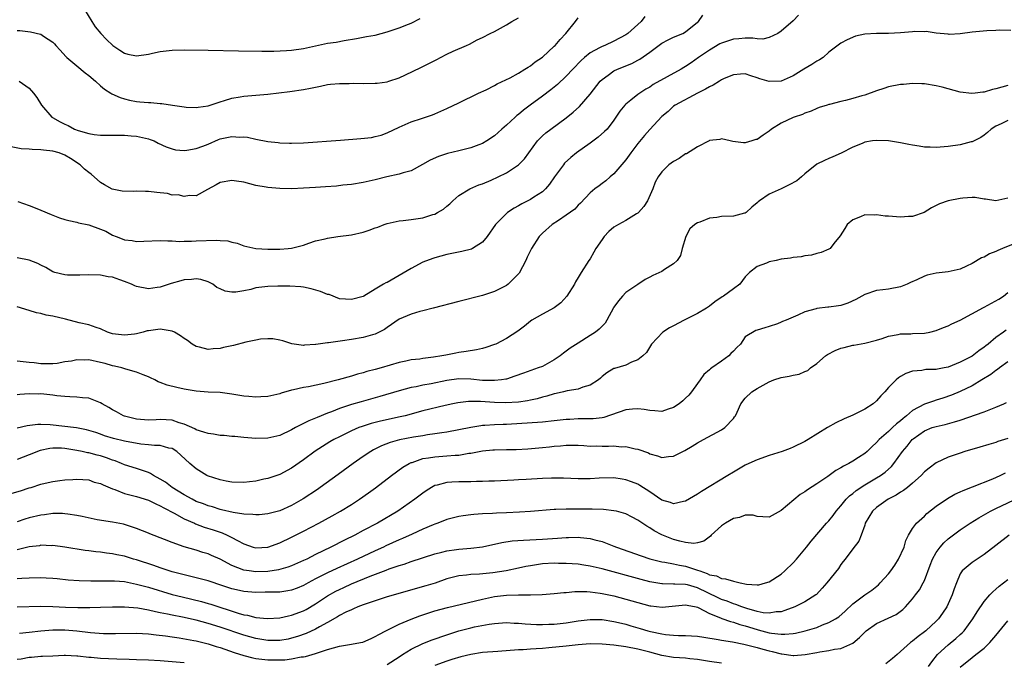
# Model space of a CAD drawing. Units: inches. Extents: x 2574000 to 2577000, y 1509000 to 1512000.
# Drawn here: x 2575647 to 2575812, y 1509446 to 1509553 of the extents above; entities that cross this region are included whole.
import ezdxf

# ---------------------------------------------------------------- set-up
doc = ezdxf.new("R2010")
doc.units = ezdxf.units.IN
doc.header["$MEASUREMENT"] = 0
doc.layers.add('LD25741509_2ft', color=100, linetype='Continuous')

msp = doc.modelspace()

# ---------------------------------------------------------------- linework, layer by layer
at = {"layer": 'LD25741509_2ft'}
for points, elevation in [([(2575647.12, 1509522.88), (2575649, 1509522.2), (2575650.31, 1509521.69), (2575651, 1509521.41), (2575652.69, 1509520.69), (2575653, 1509520.6), (2575654.11, 1509520.11), (2575655, 1509519.88), (2575655.66, 1509519.66), (2575657, 1509519.38), (2575657.3, 1509519.3), (2575659, 1509518.94), (2575661, 1509518.25), (2575661.88, 1509517.88), (2575663, 1509517.25), (2575663.6, 1509517), (2575664.61, 1509516.61), (2575665, 1509516.43), (2575666.31, 1509516.31), (2575667, 1509516.18), (2575668.25, 1509516.25), (2575671, 1509516.33), (2575672.27, 1509516.27), (2575673, 1509516.28), (2575674.19, 1509516.19), (2575675, 1509516.23), (2575676.2, 1509516.2), (2575677, 1509516.27), (2575680.41, 1509516.41), (2575681, 1509516.36), (2575682.29, 1509516.29), (2575683, 1509516.05), (2575683.88, 1509515.88), (2575685, 1509515.44), (2575687, 1509515), (2575689, 1509514.88), (2575691, 1509514.89), (2575692.42, 1509515), (2575693, 1509515.06), (2575695, 1509515.57), (2575695.89, 1509515.89), (2575697, 1509516.26), (2575698.64, 1509516.64), (2575699, 1509516.75), (2575700.71, 1509517), (2575703, 1509517.29), (2575705, 1509517.74), (2575705.96, 1509518.04), (2575707, 1509518.44), (2575707.42, 1509518.58), (2575708.48, 1509519), (2575709, 1509519.18), (2575711, 1509519.62), (2575711.67, 1509519.67), (2575713, 1509519.84), (2575715, 1509520.13), (2575716.68, 1509520.68), (2575717, 1509520.76), (2575717.45, 1509521), (2575718.43, 1509521.57), (2575719, 1509522.1), (2575719.51, 1509522.49), (2575720.01, 1509523), (2575721, 1509523.87), (2575722.87, 1509525), (2575724.36, 1509525.64), (2575725, 1509525.83), (2575726.45, 1509526.45), (2575727.62, 1509527), (2575729, 1509527.69), (2575731, 1509529), (2575731.99, 1509530.01), (2575734.18, 1509533), (2575735, 1509533.84), (2575735.61, 1509534.39), (2575736.4, 1509535), (2575739, 1509536.85), (2575740.19, 1509537.81), (2575741.22, 1509538.78), (2575743, 1509540.81), (2575744.69, 1509543), (2575745, 1509543.32), (2575746, 1509544), (2575747, 1509544.72), (2575747.58, 1509545), (2575750.02, 1509545.98), (2575751, 1509546.51), (2575751.33, 1509546.67), (2575753, 1509547.86), (2575755, 1509549.37), (2575756.07, 1509549.93), (2575757, 1509550.37), (2575758.51, 1509551), (2575759, 1509551.25), (2575761, 1509552.87), (2575761.14, 1509553), (2575761.91, 1509554.09)], 9016), ([(2575658.31, 1509555), (2575659.52, 1509553), (2575660.11, 1509552.11), (2575661.01, 1509551.01), (2575662, 1509550), (2575663.06, 1509549), (2575664.2, 1509548.2), (2575665, 1509547.7), (2575665.55, 1509547.55), (2575667, 1509547.26), (2575669, 1509547.53), (2575669.69, 1509547.69), (2575671, 1509547.98), (2575673, 1509548.22), (2575675, 1509548.25), (2575679, 1509548.19), (2575684.07, 1509548.07), (2575688.02, 1509548.02), (2575690.04, 1509548.04), (2575692.13, 1509548.13), (2575693, 1509548.2), (2575695, 1509548.49), (2575697, 1509548.95), (2575699, 1509549.35), (2575700.44, 1509549.56), (2575701.82, 1509549.82), (2575703.86, 1509550.14), (2575705.53, 1509550.47), (2575707, 1509550.74), (2575709, 1509551.25), (2575711, 1509551.93), (2575712.58, 1509552.58), (2575713, 1509552.73), (2575714.51, 1509553.49)], 9008), ([(2575752.15, 1509553.85), (2575751.55, 1509553), (2575751, 1509552.49), (2575749.32, 1509551), (2575749, 1509550.77), (2575747, 1509549.7), (2575745.46, 1509549), (2575745, 1509548.83), (2575744.59, 1509548.59), (2575743, 1509547.75), (2575742.09, 1509547), (2575741.52, 1509546.48), (2575740.08, 1509545), (2575739, 1509543.84), (2575737.52, 1509542.48), (2575736.43, 1509541.57), (2575735, 1509540.49), (2575732.97, 1509539), (2575731.84, 1509538.16), (2575731, 1509537.43), (2575730.75, 1509537.25), (2575730.46, 1509537), (2575729, 1509535.64), (2575728.24, 1509535), (2575727, 1509533.85), (2575725.72, 1509533), (2575725, 1509532.6), (2575724.38, 1509532.38), (2575723, 1509531.86), (2575721.47, 1509531.47), (2575721, 1509531.33), (2575719.12, 1509530.88), (2575717.59, 1509530.41), (2575716.23, 1509529.77), (2575714.95, 1509529.05), (2575713, 1509528.01), (2575711.67, 1509527.67), (2575711, 1509527.43), (2575708.94, 1509527), (2575707, 1509526.52), (2575705, 1509526.06), (2575703, 1509525.73), (2575701.59, 1509525.59), (2575700.54, 1509525.46), (2575698.69, 1509525.31), (2575697, 1509525.19), (2575695, 1509525.08), (2575693.01, 1509525.01), (2575691, 1509525.03), (2575689, 1509525.19), (2575688.74, 1509525.26), (2575687, 1509525.57), (2575685, 1509526.08), (2575683.74, 1509526.26), (2575683, 1509526.4), (2575681, 1509526.07), (2575680.33, 1509525.67), (2575678.9, 1509524.9), (2575677, 1509523.79), (2575675.89, 1509523.89), (2575675, 1509523.68), (2575673.97, 1509523.97), (2575673, 1509523.95), (2575672.18, 1509524.18), (2575671, 1509524.3), (2575670.39, 1509524.39), (2575669, 1509524.56), (2575668.54, 1509524.54), (2575667, 1509524.61), (2575666.54, 1509524.54), (2575664.58, 1509524.58), (2575662.93, 1509524.93), (2575661.65, 1509525.65), (2575661, 1509526.07), (2575659.43, 1509527.43), (2575659, 1509527.73), (2575658.29, 1509528.29), (2575657.58, 1509529), (2575655.94, 1509530.06), (2575655, 1509530.63), (2575654.08, 1509531), (2575653, 1509531.3), (2575651.44, 1509531.44), (2575651, 1509531.51), (2575649.55, 1509531.55), (2575649, 1509531.61), (2575647.7, 1509531.7), (2575646.03, 1509532.03)], 9014), ([(2575777.94, 1509554.06), (2575777, 1509553.11), (2575775, 1509551.37), (2575774.47, 1509551), (2575773, 1509550.3), (2575771.94, 1509550.06), (2575771, 1509550.12), (2575770.24, 1509550.24), (2575769, 1509550.2), (2575767.92, 1509550.08), (2575767, 1509550.05), (2575765, 1509549.39), (2575764.75, 1509549.25), (2575763, 1509548.22), (2575761.16, 1509547), (2575759.91, 1509546.09), (2575759, 1509545.47), (2575758.7, 1509545.3), (2575758.24, 1509545), (2575753.57, 1509542.43), (2575753, 1509542.03), (2575752.32, 1509541.68), (2575751.32, 1509541), (2575751, 1509540.76), (2575749.82, 1509539.82), (2575749, 1509539.19), (2575748.81, 1509539), (2575747.99, 1509538.01), (2575747, 1509536.5), (2575745.85, 1509535), (2575745.44, 1509534.56), (2575744.36, 1509533.64), (2575743, 1509532.63), (2575740.73, 1509531), (2575739.77, 1509530.23), (2575738.73, 1509529.27), (2575738.52, 1509529), (2575737.06, 1509527), (2575736.21, 1509525.79), (2575735.54, 1509525), (2575735, 1509524.5), (2575733.58, 1509523.58), (2575733, 1509523.19), (2575731.54, 1509522.46), (2575731, 1509522.13), (2575730.26, 1509521.74), (2575729.18, 1509521), (2575729, 1509520.85), (2575727.14, 1509519), (2575725.76, 1509517), (2575725, 1509516.08), (2575723.31, 1509515), (2575723.11, 1509514.89), (2575721.53, 1509514.47), (2575719, 1509513.97), (2575717, 1509513.46), (2575716.66, 1509513.34), (2575715, 1509512.69), (2575713, 1509511.67), (2575709.68, 1509509.68), (2575709, 1509509.31), (2575708.77, 1509509.23), (2575708.41, 1509509), (2575707, 1509508.18), (2575705.1, 1509507), (2575705, 1509506.95), (2575703, 1509506.43), (2575701, 1509506.59), (2575699.27, 1509507.27), (2575699, 1509507.32), (2575697.82, 1509507.82), (2575696.26, 1509508.26), (2575695, 1509508.52), (2575694.56, 1509508.56), (2575692.68, 1509508.68), (2575690.69, 1509508.69), (2575689, 1509508.65), (2575687, 1509508.39), (2575686.15, 1509508.15), (2575685, 1509507.91), (2575683.67, 1509507.67), (2575683, 1509507.68), (2575681.85, 1509507.85), (2575681, 1509508.27), (2575680.48, 1509508.48), (2575679.77, 1509509), (2575679, 1509509.44), (2575677.8, 1509509.8), (2575677, 1509509.91), (2575676.2, 1509509.8), (2575675, 1509509.73), (2575674.41, 1509509.59), (2575672.84, 1509509.16), (2575671, 1509508.5), (2575670.46, 1509508.46), (2575669, 1509508.23), (2575667, 1509508.63), (2575666.73, 1509508.73), (2575666.16, 1509509), (2575665, 1509509.47), (2575664.24, 1509509.76), (2575663, 1509510.17), (2575662.25, 1509510.25), (2575661, 1509510.54), (2575659, 1509510.58), (2575657.49, 1509510.51), (2575655.45, 1509510.55), (2575655, 1509510.59), (2575653.31, 1509511), (2575653, 1509511.09), (2575651.81, 1509511.81), (2575651, 1509512.18), (2575650.47, 1509512.47), (2575649, 1509513.03), (2575647, 1509513.41)], 9018), ([(2575647, 1509551.5), (2575647.47, 1509551.47), (2575649.27, 1509551.27), (2575650.9, 1509550.9), (2575651, 1509550.87), (2575651.44, 1509550.56), (2575653, 1509549.57), (2575653.28, 1509549.28), (2575653.5, 1509549), (2575654.21, 1509548.21), (2575655.17, 1509547.17), (2575655.34, 1509547), (2575657, 1509545.57), (2575658.42, 1509544.42), (2575659, 1509543.96), (2575660.14, 1509543), (2575661, 1509542.23), (2575661.67, 1509541.67), (2575662.73, 1509541), (2575662.88, 1509540.88), (2575664.26, 1509540.26), (2575665, 1509540.04), (2575665.85, 1509539.85), (2575667, 1509539.62), (2575667.58, 1509539.58), (2575669, 1509539.42), (2575669.42, 1509539.42), (2575671, 1509539.26), (2575671.26, 1509539.26), (2575673.02, 1509538.98), (2575675, 1509538.7), (2575675.34, 1509538.66), (2575677, 1509538.6), (2575677.34, 1509538.66), (2575679, 1509538.89), (2575681, 1509539.58), (2575681.77, 1509539.77), (2575683, 1509540.19), (2575684.4, 1509540.4), (2575685, 1509540.51), (2575689, 1509540.85), (2575692.72, 1509541.28), (2575695, 1509541.62), (2575696.17, 1509541.83), (2575697, 1509542.02), (2575697.82, 1509542.18), (2575699, 1509542.43), (2575699.5, 1509542.5), (2575701, 1509542.63), (2575702.62, 1509542.62), (2575703.34, 1509542.66), (2575705, 1509542.61), (2575707, 1509542.67), (2575707.3, 1509542.7), (2575709, 1509542.93), (2575709.29, 1509543), (2575711, 1509543.58), (2575712.07, 1509544.07), (2575714.67, 1509545.33), (2575715, 1509545.45), (2575717.34, 1509546.66), (2575717.95, 1509547), (2575719, 1509547.56), (2575720.04, 1509548.04), (2575722.31, 1509549), (2575722.78, 1509549.22), (2575724.09, 1509549.91), (2575725, 1509550.32), (2575726.24, 1509551), (2575727, 1509551.35), (2575729, 1509552.47), (2575729.88, 1509553), (2575731, 1509553.62)], 9010), ([(2575647.33, 1509543), (2575649, 1509541.83), (2575649.77, 1509541), (2575650.3, 1509540.3), (2575651.12, 1509539), (2575652.83, 1509537), (2575652.93, 1509536.93), (2575654.22, 1509536.22), (2575655, 1509535.84), (2575655.58, 1509535.58), (2575656.62, 1509535), (2575657.24, 1509534.76), (2575659, 1509534.23), (2575659.93, 1509534.07), (2575661, 1509533.96), (2575661.95, 1509533.95), (2575664.01, 1509533.99), (2575665, 1509533.97), (2575666.12, 1509533.88), (2575667, 1509533.79), (2575669, 1509533.34), (2575669.27, 1509533.27), (2575669.97, 1509533), (2575670.64, 1509532.64), (2575672, 1509532), (2575673, 1509531.67), (2575673.53, 1509531.53), (2575675, 1509531.42), (2575675.45, 1509531.45), (2575677, 1509531.73), (2575678.14, 1509532.14), (2575679, 1509532.49), (2575680.74, 1509533.26), (2575681, 1509533.34), (2575683, 1509533.76), (2575684.34, 1509533.66), (2575685, 1509533.67), (2575685.61, 1509533.61), (2575687, 1509533.28), (2575689, 1509532.9), (2575690.74, 1509532.74), (2575691, 1509532.69), (2575692.66, 1509532.66), (2575693, 1509532.63), (2575695, 1509532.71), (2575701.17, 1509533.16), (2575704.61, 1509533.39), (2575706.4, 1509533.6), (2575707, 1509533.73), (2575708, 1509534), (2575709, 1509534.35), (2575711, 1509535.33), (2575711.52, 1509535.52), (2575713, 1509536.19), (2575714.75, 1509536.75), (2575716.61, 1509537.39), (2575717, 1509537.57), (2575719, 1509538.44), (2575721, 1509539.38), (2575724.33, 1509541), (2575725.57, 1509541.57), (2575727, 1509542.28), (2575727.45, 1509542.55), (2575729.59, 1509543.59), (2575731, 1509544.35), (2575732.09, 1509545), (2575732.62, 1509545.38), (2575733, 1509545.59), (2575733.77, 1509546.23), (2575735, 1509547.06), (2575737, 1509548.85), (2575737.16, 1509549), (2575737.99, 1509550.01), (2575738.94, 1509551), (2575740.55, 1509553), (2575741, 1509553.64)], 9012), ([(2575813.5, 1509551.5), (2575811.54, 1509551.54), (2575811, 1509551.51), (2575809.45, 1509551.45), (2575807, 1509551.2), (2575805, 1509550.93), (2575803.15, 1509550.85), (2575803, 1509550.86), (2575801, 1509551.06), (2575799.32, 1509551.32), (2575799, 1509551.29), (2575797.32, 1509551.32), (2575797, 1509551.27), (2575795, 1509551.11), (2575793, 1509551.01), (2575791, 1509551.02), (2575789, 1509550.86), (2575787.47, 1509550.53), (2575786.07, 1509549.93), (2575785, 1509549.37), (2575783, 1509547.88), (2575782.07, 1509547), (2575781.42, 1509546.58), (2575781, 1509546.37), (2575780.17, 1509545.83), (2575778.83, 1509545), (2575777, 1509543.9), (2575775, 1509543.04), (2575773, 1509542.98), (2575771.42, 1509543.42), (2575771, 1509543.6), (2575769.91, 1509543.91), (2575769, 1509544.22), (2575768.2, 1509544.2), (2575767, 1509544.09), (2575765.44, 1509543.44), (2575765, 1509543.23), (2575764.67, 1509543), (2575763.63, 1509542.37), (2575763, 1509542.09), (2575762.34, 1509541.66), (2575761.01, 1509541), (2575757.25, 1509539), (2575757, 1509538.82), (2575756.07, 1509537.93), (2575755, 1509537.09), (2575753, 1509534.92), (2575752.11, 1509533.89), (2575751, 1509532.57), (2575749.8, 1509531), (2575749, 1509529.86), (2575747, 1509527.51), (2575746.39, 1509527), (2575745.66, 1509526.34), (2575745, 1509525.89), (2575744.5, 1509525.5), (2575743.78, 1509525), (2575743, 1509524.33), (2575741.4, 1509522.6), (2575741, 1509522.24), (2575740.42, 1509521.58), (2575739, 1509520.55), (2575737.71, 1509519.71), (2575736.67, 1509519), (2575735, 1509517.55), (2575734.45, 1509517), (2575733.19, 1509515), (2575732.48, 1509513.52), (2575732.26, 1509513), (2575731.11, 1509510.89), (2575729.25, 1509509), (2575729, 1509508.82), (2575727, 1509507.79), (2575725, 1509507.13), (2575721, 1509506.13), (2575716.7, 1509505), (2575715, 1509504.57), (2575714.45, 1509504.45), (2575713, 1509504.02), (2575711, 1509503.14), (2575709, 1509501.75), (2575708.54, 1509501.46), (2575707, 1509500.64), (2575706.53, 1509500.53), (2575705, 1509500.1), (2575703, 1509499.76), (2575701.53, 1509499.53), (2575699.19, 1509499.19), (2575699, 1509499.19), (2575697.07, 1509498.93), (2575697, 1509498.91), (2575695.18, 1509498.82), (2575695, 1509498.78), (2575693.03, 1509499.03), (2575691.52, 1509499.52), (2575691, 1509499.64), (2575689.85, 1509499.85), (2575689, 1509499.87), (2575687.79, 1509499.8), (2575687, 1509499.66), (2575685.3, 1509499.3), (2575683.24, 1509498.76), (2575681.6, 1509498.4), (2575681, 1509498.26), (2575679.83, 1509498.17), (2575679, 1509498.06), (2575677.55, 1509498.45), (2575677, 1509498.56), (2575676.36, 1509499), (2575675.58, 1509499.58), (2575675, 1509499.94), (2575674.37, 1509500.37), (2575673.38, 1509501), (2575673, 1509501.17), (2575671, 1509501.5), (2575669, 1509501.23), (2575668.81, 1509501.19), (2575668.15, 1509501), (2575667, 1509500.7), (2575666.68, 1509500.68), (2575665, 1509500.47), (2575664.52, 1509500.52), (2575663, 1509500.73), (2575662.15, 1509501), (2575661, 1509501.52), (2575660.23, 1509501.76), (2575659, 1509502.2), (2575657.43, 1509502.57), (2575655.14, 1509503.14), (2575653, 1509503.66), (2575651.85, 1509503.85), (2575651, 1509504.12), (2575650.23, 1509504.23), (2575649, 1509504.64), (2575647, 1509505.23)], 9020), ([(2575813, 1509542.27), (2575811.97, 1509542.03), (2575811, 1509541.74), (2575810.39, 1509541.61), (2575809, 1509541.2), (2575808.81, 1509541.19), (2575807.52, 1509541), (2575806.93, 1509540.93), (2575805, 1509541.15), (2575802.01, 1509541.99), (2575801, 1509542.24), (2575799, 1509542.55), (2575798.59, 1509542.59), (2575797, 1509542.61), (2575795.52, 1509542.48), (2575795, 1509542.46), (2575793, 1509542.04), (2575792.2, 1509541.8), (2575791, 1509541.39), (2575789, 1509540.68), (2575788.54, 1509540.54), (2575787, 1509540.1), (2575785.77, 1509539.77), (2575785, 1509539.62), (2575783.13, 1509539.13), (2575783, 1509539.11), (2575782.69, 1509539), (2575781.39, 1509538.61), (2575781, 1509538.46), (2575780.03, 1509537.97), (2575779, 1509537.65), (2575778.58, 1509537.42), (2575777.18, 1509537), (2575777, 1509536.93), (2575775, 1509535.98), (2575773.39, 1509535), (2575773, 1509534.66), (2575772, 1509534), (2575771, 1509533.26), (2575770.76, 1509533.24), (2575770.07, 1509533), (2575769, 1509532.7), (2575768.68, 1509532.68), (2575766.9, 1509532.9), (2575766.44, 1509533), (2575765, 1509533.38), (2575764.74, 1509533.26), (2575763, 1509533.06), (2575762.97, 1509533.03), (2575761, 1509532.03), (2575759.13, 1509530.87), (2575759, 1509530.82), (2575757.93, 1509530.07), (2575757, 1509529.56), (2575756.21, 1509529), (2575755, 1509527.85), (2575754.39, 1509527), (2575753.92, 1509526.08), (2575753.5, 1509525), (2575752.62, 1509523), (2575751.99, 1509522.01), (2575751.11, 1509521), (2575751, 1509520.89), (2575750.78, 1509520.78), (2575749, 1509519.69), (2575747.75, 1509519), (2575747, 1509518.56), (2575746.15, 1509517.85), (2575745.33, 1509517), (2575745, 1509516.53), (2575743.97, 1509515), (2575743.64, 1509514.36), (2575743, 1509513.28), (2575742.78, 1509513), (2575741.49, 1509511), (2575741, 1509510.12), (2575740.57, 1509509.43), (2575740.36, 1509509), (2575739.1, 1509507), (2575738.09, 1509505.91), (2575736.96, 1509505.04), (2575735, 1509503.99), (2575733.24, 1509503), (2575733, 1509502.84), (2575732, 1509502), (2575730.87, 1509501.13), (2575729, 1509499.92), (2575727.2, 1509499), (2575727, 1509498.92), (2575725.56, 1509498.44), (2575725, 1509498.28), (2575723.96, 1509498.04), (2575722.25, 1509497.75), (2575721, 1509497.57), (2575720.52, 1509497.48), (2575718.85, 1509497.15), (2575718.18, 1509497), (2575716.78, 1509496.78), (2575715, 1509496.57), (2575714.49, 1509496.49), (2575713, 1509496.33), (2575712.13, 1509496.13), (2575711, 1509495.9), (2575708, 1509495), (2575707, 1509494.72), (2575705.62, 1509494.38), (2575705, 1509494.17), (2575704.04, 1509493.96), (2575703, 1509493.63), (2575700.8, 1509493), (2575698.39, 1509492.39), (2575695.84, 1509491.84), (2575695, 1509491.72), (2575693.31, 1509491.31), (2575693, 1509491.27), (2575691.22, 1509490.78), (2575691, 1509490.69), (2575689, 1509490.24), (2575687.86, 1509490.14), (2575687, 1509490.11), (2575685.8, 1509490.2), (2575685, 1509490.27), (2575683, 1509490.61), (2575681, 1509490.87), (2575679.04, 1509490.96), (2575677, 1509491.11), (2575675, 1509491.46), (2575673.74, 1509491.74), (2575672.13, 1509492.14), (2575671, 1509492.58), (2575670.66, 1509492.66), (2575670.07, 1509493), (2575669.33, 1509493.33), (2575669, 1509493.49), (2575668.13, 1509493.87), (2575667, 1509494.3), (2575665.21, 1509494.79), (2575664.56, 1509495), (2575663.3, 1509495.3), (2575663, 1509495.34), (2575661.74, 1509495.74), (2575661, 1509495.92), (2575659, 1509496.33), (2575658.31, 1509496.31), (2575657, 1509496.35), (2575656.13, 1509496.13), (2575655, 1509496), (2575653.73, 1509495.73), (2575653, 1509495.66), (2575651, 1509495.7), (2575649.85, 1509495.85), (2575649, 1509495.9), (2575647, 1509496.11)], 9022), ([(2575813, 1509536.43), (2575811.87, 1509535.87), (2575811, 1509535.48), (2575810.19, 1509535), (2575809.57, 1509534.43), (2575809, 1509533.95), (2575808.44, 1509533.56), (2575807, 1509532.85), (2575806.83, 1509532.83), (2575805, 1509532.38), (2575803, 1509532.09), (2575801, 1509531.92), (2575799.97, 1509531.97), (2575799, 1509531.99), (2575798.14, 1509532.14), (2575797, 1509532.28), (2575796.41, 1509532.41), (2575795, 1509532.68), (2575793, 1509533.03), (2575791, 1509533.09), (2575790.3, 1509533), (2575789, 1509532.79), (2575788.6, 1509532.6), (2575787, 1509531.99), (2575785.05, 1509530.95), (2575783.68, 1509530.32), (2575783, 1509530.09), (2575782.29, 1509529.71), (2575781, 1509529.1), (2575779, 1509527.49), (2575778.41, 1509527), (2575777.65, 1509526.35), (2575776.36, 1509525.64), (2575774.99, 1509525), (2575773, 1509524.11), (2575771.4, 1509523), (2575771.18, 1509522.82), (2575771, 1509522.63), (2575770.1, 1509521.9), (2575769.13, 1509521), (2575769, 1509520.9), (2575768.89, 1509520.89), (2575767, 1509520.39), (2575765, 1509520.34), (2575764.21, 1509520.21), (2575763, 1509520.1), (2575761.4, 1509519.4), (2575761, 1509519.28), (2575760.56, 1509519), (2575759.71, 1509518.29), (2575759.02, 1509517), (2575758.44, 1509515), (2575758.15, 1509513.85), (2575757.57, 1509513), (2575757, 1509512.41), (2575755.47, 1509511.47), (2575755, 1509511.14), (2575753.52, 1509510.48), (2575753, 1509510.22), (2575752.21, 1509509.79), (2575751, 1509508.98), (2575749, 1509507.62), (2575748.45, 1509507), (2575747.74, 1509506.26), (2575747, 1509505.19), (2575746.92, 1509505.08), (2575745.82, 1509503), (2575745.5, 1509502.5), (2575744.5, 1509501.5), (2575743.9, 1509501), (2575743, 1509500.41), (2575741, 1509499.17), (2575739.68, 1509498.32), (2575739, 1509497.8), (2575738.52, 1509497.48), (2575737.96, 1509497), (2575737, 1509496.34), (2575735, 1509495.26), (2575734.32, 1509495), (2575731.85, 1509494.15), (2575730.4, 1509493.6), (2575729, 1509493.14), (2575728.89, 1509493.11), (2575728.16, 1509493), (2575727, 1509492.87), (2575725, 1509492.92), (2575723, 1509493.11), (2575721, 1509493.15), (2575719, 1509492.9), (2575716.36, 1509492.36), (2575715, 1509492.11), (2575713.86, 1509491.86), (2575713, 1509491.7), (2575711, 1509491.16), (2575707.8, 1509490.2), (2575704.65, 1509489.35), (2575703, 1509488.88), (2575701, 1509488.2), (2575699.65, 1509487.65), (2575699, 1509487.41), (2575697.29, 1509486.71), (2575697, 1509486.57), (2575695.87, 1509486.13), (2575693.67, 1509485), (2575693, 1509484.61), (2575691, 1509483.66), (2575689, 1509483.22), (2575687, 1509483.19), (2575685, 1509483.34), (2575683.5, 1509483.5), (2575683, 1509483.53), (2575681.68, 1509483.68), (2575681, 1509483.71), (2575679.91, 1509483.91), (2575679, 1509484), (2575678.27, 1509484.27), (2575677, 1509484.64), (2575676.78, 1509484.78), (2575675, 1509485.61), (2575674.17, 1509485.83), (2575673, 1509486.24), (2575671, 1509486.34), (2575670.3, 1509486.3), (2575669, 1509486.26), (2575667, 1509486.4), (2575665, 1509486.92), (2575664.81, 1509487), (2575663.66, 1509487.66), (2575663, 1509488.01), (2575662.38, 1509488.38), (2575661.26, 1509489), (2575661, 1509489.17), (2575659, 1509489.94), (2575657.98, 1509490.02), (2575657, 1509490.13), (2575655.86, 1509490.14), (2575655, 1509490.23), (2575653.66, 1509490.34), (2575653, 1509490.45), (2575651, 1509490.64), (2575650.62, 1509490.62), (2575649, 1509490.64), (2575647.46, 1509490.54), (2575647, 1509490.48)], 9024), ([(2575813, 1509523.43), (2575811, 1509522.96), (2575809.26, 1509523.26), (2575809, 1509523.27), (2575807.53, 1509523.53), (2575807, 1509523.54), (2575805.45, 1509523.45), (2575805, 1509523.38), (2575803, 1509522.97), (2575801.53, 1509522.47), (2575801, 1509522.18), (2575800.22, 1509521.78), (2575798.97, 1509521.03), (2575797, 1509520.33), (2575796.35, 1509520.35), (2575795, 1509520.24), (2575793, 1509520.42), (2575792.42, 1509520.42), (2575791, 1509520.63), (2575790.57, 1509520.57), (2575789, 1509520.62), (2575788.29, 1509520.29), (2575787, 1509519.82), (2575786.08, 1509519), (2575785.68, 1509518.32), (2575784.88, 1509517.12), (2575783.83, 1509515.83), (2575783.2, 1509515), (2575783.08, 1509514.92), (2575783, 1509514.87), (2575781.69, 1509514.31), (2575781, 1509514.14), (2575780.1, 1509513.9), (2575779, 1509513.77), (2575778.38, 1509513.62), (2575777, 1509513.5), (2575776.6, 1509513.4), (2575775, 1509513.2), (2575774.16, 1509513), (2575773, 1509512.76), (2575772.53, 1509512.53), (2575771, 1509511.99), (2575769.7, 1509511), (2575769, 1509510.23), (2575768.08, 1509509), (2575767, 1509508.23), (2575765.33, 1509507), (2575765.12, 1509506.88), (2575763.92, 1509506.08), (2575763, 1509505.34), (2575762.48, 1509505), (2575761, 1509504.1), (2575758.74, 1509503), (2575757, 1509502.03), (2575756.3, 1509501.7), (2575755.17, 1509501), (2575753.29, 1509499), (2575752.44, 1509497.56), (2575751.82, 1509497), (2575751, 1509496.35), (2575749.95, 1509495.95), (2575749, 1509495.48), (2575747.08, 1509494.92), (2575747, 1509494.88), (2575745.8, 1509494.2), (2575745, 1509493.57), (2575744.73, 1509493.27), (2575744.39, 1509493), (2575743, 1509492.14), (2575741.79, 1509491.79), (2575741, 1509491.46), (2575739.17, 1509491.17), (2575738.56, 1509491), (2575737.29, 1509490.71), (2575737, 1509490.67), (2575735.74, 1509490.26), (2575735, 1509490.11), (2575734.16, 1509489.84), (2575733, 1509489.62), (2575732.5, 1509489.5), (2575731, 1509489.29), (2575728.84, 1509489.16), (2575727, 1509489.22), (2575724.64, 1509489.36), (2575722.64, 1509489.36), (2575720.84, 1509489.16), (2575719.99, 1509489), (2575718.73, 1509488.73), (2575715, 1509487.79), (2575712.02, 1509487), (2575711.2, 1509486.8), (2575707.9, 1509486.1), (2575706.3, 1509485.7), (2575704.79, 1509485.21), (2575704.26, 1509485), (2575703, 1509484.45), (2575701, 1509483.47), (2575700.08, 1509483), (2575699.4, 1509482.6), (2575698.16, 1509481.84), (2575696.95, 1509481.05), (2575695, 1509479.62), (2575693, 1509478.24), (2575691, 1509477.18), (2575689, 1509476.49), (2575688.35, 1509476.35), (2575687, 1509476.03), (2575685.93, 1509475.93), (2575685, 1509475.81), (2575683, 1509475.88), (2575682.05, 1509476.05), (2575681, 1509476.25), (2575678.93, 1509476.93), (2575678.79, 1509477), (2575677, 1509478.1), (2575675.94, 1509479), (2575674.41, 1509480.41), (2575673.74, 1509481), (2575673, 1509481.49), (2575672.41, 1509481.59), (2575671, 1509482.01), (2575670.01, 1509481.99), (2575669, 1509482.14), (2575667.75, 1509482.25), (2575665, 1509482.73), (2575663.16, 1509483.16), (2575661.65, 1509483.65), (2575661, 1509483.9), (2575660.18, 1509484.18), (2575658.65, 1509484.65), (2575656.95, 1509484.95), (2575652.54, 1509485.46), (2575651, 1509485.52), (2575650.49, 1509485.51), (2575648.71, 1509485.29), (2575647, 1509484.91)], 9026), ([(2575815, 1509516.17), (2575812.07, 1509515), (2575811.32, 1509514.68), (2575811, 1509514.49), (2575809.91, 1509514.09), (2575809, 1509513.54), (2575808.59, 1509513.41), (2575807, 1509512.47), (2575806.06, 1509512.06), (2575805, 1509511.56), (2575803, 1509511.11), (2575801, 1509510.87), (2575799.46, 1509510.54), (2575799, 1509510.38), (2575797.76, 1509509.76), (2575796.7, 1509509.3), (2575796.11, 1509509), (2575795, 1509508.56), (2575793, 1509508.2), (2575792.06, 1509508.06), (2575791, 1509507.94), (2575789, 1509507.28), (2575788.5, 1509507), (2575787.52, 1509506.48), (2575786.16, 1509505.84), (2575785, 1509505.46), (2575784.61, 1509505.39), (2575783, 1509505.15), (2575782.85, 1509505.15), (2575781, 1509504.94), (2575780.9, 1509504.9), (2575779, 1509504.38), (2575777.81, 1509503.81), (2575777, 1509503.5), (2575775.87, 1509503), (2575775.22, 1509502.78), (2575775, 1509502.66), (2575774.41, 1509502.41), (2575773, 1509501.91), (2575772.26, 1509501.74), (2575771, 1509501.34), (2575770.76, 1509501.24), (2575769, 1509500.19), (2575768.2, 1509499), (2575767.57, 1509498.43), (2575767, 1509497.8), (2575766.6, 1509497.4), (2575766.24, 1509497), (2575765, 1509496.14), (2575763.41, 1509495), (2575763.16, 1509494.84), (2575763, 1509494.69), (2575762.08, 1509493.92), (2575761.45, 1509493), (2575761, 1509492.38), (2575759.97, 1509491), (2575759.54, 1509490.46), (2575759, 1509489.91), (2575758.51, 1509489.49), (2575757.9, 1509489), (2575757, 1509488.36), (2575756.08, 1509488.08), (2575755, 1509487.7), (2575753.84, 1509487.84), (2575753, 1509487.85), (2575752.04, 1509488.04), (2575751, 1509488.14), (2575750.09, 1509488.09), (2575749, 1509487.97), (2575745.31, 1509486.69), (2575745, 1509486.64), (2575743.54, 1509486.46), (2575743, 1509486.46), (2575742.5, 1509486.5), (2575741, 1509486.48), (2575739.62, 1509486.38), (2575739, 1509486.36), (2575737, 1509486.12), (2575735, 1509485.92), (2575729, 1509485.54), (2575728.46, 1509485.54), (2575727, 1509485.48), (2575725.37, 1509485.37), (2575725, 1509485.36), (2575724.68, 1509485.32), (2575723, 1509485.04), (2575721, 1509484.63), (2575719, 1509484.25), (2575718.14, 1509484.14), (2575717, 1509483.94), (2575715.78, 1509483.78), (2575715, 1509483.64), (2575713.39, 1509483.39), (2575711.05, 1509482.95), (2575709.49, 1509482.51), (2575708.06, 1509481.94), (2575706.73, 1509481.27), (2575706.25, 1509481), (2575705, 1509480.17), (2575703.29, 1509479), (2575700.82, 1509477.18), (2575697.8, 1509475), (2575697.33, 1509474.67), (2575694.93, 1509473.07), (2575693, 1509471.96), (2575691, 1509471.08), (2575689, 1509470.55), (2575687.58, 1509470.42), (2575687, 1509470.39), (2575686.48, 1509470.48), (2575685, 1509470.53), (2575683.23, 1509470.77), (2575681.25, 1509471.25), (2575681, 1509471.29), (2575679.72, 1509471.72), (2575679, 1509471.9), (2575678.23, 1509472.23), (2575677, 1509472.66), (2575676.33, 1509473), (2575675, 1509473.75), (2575672.98, 1509475), (2575671.86, 1509475.86), (2575671, 1509476.38), (2575669.84, 1509477), (2575669.33, 1509477.33), (2575669, 1509477.47), (2575667, 1509478.14), (2575665, 1509478.75), (2575664.49, 1509479), (2575663.43, 1509479.43), (2575663, 1509479.55), (2575661.97, 1509479.97), (2575661, 1509480.27), (2575660.4, 1509480.4), (2575659, 1509480.77), (2575658.79, 1509480.79), (2575657.92, 1509481), (2575657, 1509481.19), (2575655, 1509481.51), (2575654.45, 1509481.55), (2575653, 1509481.54), (2575652.5, 1509481.5), (2575650.85, 1509481.15), (2575649, 1509480.47), (2575647, 1509479.69)], 9028), ([(2575645, 1509473.67), (2575647.57, 1509474.43), (2575649, 1509474.91), (2575649.34, 1509475), (2575651, 1509475.53), (2575651.7, 1509475.7), (2575653, 1509475.99), (2575654.14, 1509476.14), (2575655, 1509476.24), (2575656.33, 1509476.33), (2575657, 1509476.35), (2575659, 1509476.24), (2575659.9, 1509475.9), (2575661, 1509475.66), (2575661.4, 1509475.4), (2575663, 1509474.74), (2575663.38, 1509474.62), (2575665, 1509473.98), (2575667, 1509473.46), (2575669, 1509472.87), (2575670.24, 1509472.24), (2575671, 1509471.93), (2575671.57, 1509471.57), (2575673.31, 1509470.69), (2575675, 1509469.75), (2575676.72, 1509469), (2575676.91, 1509468.91), (2575678.36, 1509468.36), (2575679.88, 1509467.88), (2575681, 1509467.48), (2575681.37, 1509467.37), (2575682.19, 1509467), (2575683, 1509466.59), (2575683.92, 1509466.08), (2575685, 1509465.52), (2575686.58, 1509465), (2575687, 1509464.87), (2575689, 1509464.98), (2575691, 1509465.69), (2575693, 1509466.64), (2575695, 1509467.66), (2575697.58, 1509469), (2575699.79, 1509470.21), (2575701.2, 1509471), (2575703, 1509472.13), (2575704.35, 1509473), (2575705.9, 1509474.1), (2575707.05, 1509474.95), (2575709.73, 1509477), (2575711.64, 1509478.36), (2575712.7, 1509479), (2575713, 1509479.14), (2575713.19, 1509479.19), (2575715, 1509479.81), (2575715.94, 1509479.94), (2575717, 1509480.14), (2575719, 1509480.27), (2575720.41, 1509480.41), (2575721, 1509480.42), (2575722.71, 1509480.71), (2575723, 1509480.74), (2575725, 1509481.1), (2575726.73, 1509481.27), (2575727, 1509481.29), (2575729, 1509481.34), (2575730.64, 1509481.36), (2575732.56, 1509481.44), (2575735, 1509481.65), (2575736.22, 1509481.78), (2575737, 1509481.89), (2575738.05, 1509481.95), (2575739, 1509482.08), (2575741, 1509482.06), (2575741.97, 1509482.03), (2575743, 1509481.91), (2575744.06, 1509481.94), (2575745, 1509481.89), (2575746.11, 1509481.89), (2575747, 1509481.93), (2575748.2, 1509481.8), (2575749, 1509481.84), (2575750.55, 1509481.45), (2575751, 1509481.39), (2575752.77, 1509480.77), (2575753, 1509480.64), (2575754.3, 1509480.3), (2575755, 1509480.02), (2575756.16, 1509480.16), (2575757, 1509480.21), (2575758.85, 1509481.15), (2575760.11, 1509481.89), (2575761, 1509482.48), (2575762.01, 1509483), (2575765, 1509484.65), (2575765.57, 1509485), (2575767, 1509486.56), (2575767.21, 1509486.79), (2575767.36, 1509487), (2575767.62, 1509487.62), (2575768.26, 1509489), (2575769, 1509489.92), (2575770.08, 1509491), (2575771, 1509491.56), (2575773, 1509492.68), (2575773.77, 1509493), (2575775, 1509493.38), (2575776.37, 1509493.63), (2575777, 1509493.8), (2575778.04, 1509493.96), (2575779, 1509494.39), (2575779.45, 1509494.55), (2575779.93, 1509495), (2575781, 1509495.72), (2575782.43, 1509497), (2575782.76, 1509497.24), (2575784.07, 1509497.93), (2575785, 1509498.32), (2575785.56, 1509498.44), (2575787, 1509498.8), (2575787.19, 1509498.81), (2575789, 1509499.12), (2575791, 1509499.65), (2575791.95, 1509499.95), (2575793, 1509500.33), (2575794.59, 1509500.59), (2575795, 1509500.7), (2575796.72, 1509500.72), (2575797, 1509500.75), (2575799, 1509500.81), (2575799.94, 1509501), (2575801, 1509501.27), (2575802.23, 1509501.77), (2575803, 1509502.06), (2575803.63, 1509502.37), (2575805, 1509502.98), (2575808.88, 1509505.12), (2575809, 1509505.16), (2575811.5, 1509506.5), (2575812.28, 1509507), (2575813, 1509507.63)], 9030), ([(2575812.7, 1509501.3), (2575812.25, 1509501), (2575811, 1509500.11), (2575809.7, 1509499), (2575809.28, 1509498.72), (2575809, 1509498.45), (2575808.13, 1509497.87), (2575807, 1509496.98), (2575805, 1509495.96), (2575803, 1509495.14), (2575802.29, 1509495), (2575801.18, 1509494.82), (2575801, 1509494.76), (2575799.26, 1509494.74), (2575798.58, 1509494.58), (2575797, 1509494.48), (2575795.92, 1509494.08), (2575795, 1509493.59), (2575794.66, 1509493.34), (2575794.27, 1509493), (2575793, 1509491.73), (2575792.35, 1509491), (2575791.69, 1509490.31), (2575791, 1509489.5), (2575790.43, 1509489), (2575789, 1509488.09), (2575787, 1509487.11), (2575785.54, 1509486.46), (2575784.18, 1509485.82), (2575782.75, 1509485), (2575779.53, 1509483), (2575779, 1509482.7), (2575777, 1509481.71), (2575776.5, 1509481.5), (2575775.19, 1509481), (2575773, 1509480.33), (2575771, 1509479.63), (2575769.62, 1509479), (2575769, 1509478.7), (2575767, 1509477.56), (2575766.06, 1509477), (2575761.67, 1509474.33), (2575761, 1509473.89), (2575759, 1509472.69), (2575758.63, 1509472.63), (2575757, 1509472.22), (2575756.47, 1509472.47), (2575755, 1509472.87), (2575753, 1509474.24), (2575751.34, 1509475.34), (2575751, 1509475.52), (2575749.92, 1509475.92), (2575749, 1509476.29), (2575748.35, 1509476.35), (2575747, 1509476.59), (2575744.54, 1509476.54), (2575743, 1509476.44), (2575741, 1509476.42), (2575738.52, 1509476.52), (2575737, 1509476.55), (2575736.54, 1509476.54), (2575735, 1509476.48), (2575732.31, 1509476.31), (2575731, 1509476.25), (2575730.2, 1509476.2), (2575727, 1509476.06), (2575726.05, 1509476.05), (2575725, 1509475.98), (2575723.99, 1509475.99), (2575723, 1509475.93), (2575721.95, 1509475.95), (2575721, 1509475.93), (2575719.86, 1509475.86), (2575719, 1509475.84), (2575717.38, 1509475.38), (2575717, 1509475.3), (2575716.45, 1509475), (2575715.56, 1509474.44), (2575715, 1509474.05), (2575713.62, 1509473), (2575710.77, 1509471), (2575707.39, 1509469), (2575705, 1509467.76), (2575703.57, 1509467), (2575701.83, 1509466.17), (2575699.59, 1509465), (2575697, 1509463.74), (2575695.55, 1509463), (2575695, 1509462.74), (2575693, 1509461.85), (2575692.38, 1509461.62), (2575690.81, 1509461.19), (2575689, 1509460.93), (2575687, 1509460.86), (2575685.86, 1509461), (2575685, 1509461.13), (2575683, 1509461.92), (2575681, 1509462.97), (2575679.59, 1509463.59), (2575679, 1509463.88), (2575678.12, 1509464.12), (2575677, 1509464.5), (2575675, 1509465.06), (2575673, 1509465.75), (2575671.72, 1509466.28), (2575669.24, 1509467.24), (2575669, 1509467.35), (2575667, 1509468.13), (2575666.36, 1509468.36), (2575664.82, 1509468.82), (2575663, 1509469.18), (2575660.41, 1509469.59), (2575657.9, 1509470.1), (2575657, 1509470.31), (2575655.49, 1509470.51), (2575655, 1509470.59), (2575654.61, 1509470.61), (2575653, 1509470.6), (2575651.59, 1509470.41), (2575651, 1509470.36), (2575649, 1509469.89), (2575648.31, 1509469.69), (2575647, 1509469.23)], 9032), ([(2575813, 1509496.03), (2575811.57, 1509495), (2575811.27, 1509494.73), (2575811, 1509494.57), (2575810.11, 1509493.89), (2575808.61, 1509493), (2575807, 1509492.02), (2575805, 1509491.04), (2575803.56, 1509490.44), (2575802.07, 1509489.93), (2575801, 1509489.59), (2575800.54, 1509489.46), (2575799, 1509488.92), (2575797, 1509487.88), (2575795.98, 1509487), (2575795.44, 1509486.56), (2575795, 1509486.15), (2575794.35, 1509485.65), (2575793.68, 1509485), (2575793, 1509484.37), (2575791.41, 1509483), (2575791, 1509482.53), (2575790.19, 1509481.81), (2575789.41, 1509481), (2575789, 1509480.65), (2575787.98, 1509479.98), (2575787, 1509479.37), (2575786.35, 1509479), (2575785.43, 1509478.57), (2575785, 1509478.25), (2575784.16, 1509477.84), (2575782.84, 1509476.84), (2575781, 1509475.58), (2575779.41, 1509474.59), (2575779, 1509474.26), (2575778.18, 1509473.82), (2575775, 1509471.11), (2575773, 1509470.02), (2575771.95, 1509470.05), (2575771, 1509470.15), (2575770.33, 1509470.33), (2575769, 1509470.34), (2575768.05, 1509469.95), (2575767, 1509469.78), (2575765.66, 1509469), (2575765, 1509468.55), (2575763.28, 1509467), (2575763.15, 1509466.85), (2575762.03, 1509465.97), (2575761, 1509465.7), (2575760.4, 1509465.6), (2575759, 1509465.78), (2575758.02, 1509465.98), (2575757, 1509466.27), (2575755, 1509467.06), (2575753.73, 1509467.73), (2575753, 1509468.22), (2575752.49, 1509468.49), (2575751, 1509469.51), (2575750.04, 1509470.04), (2575749, 1509470.57), (2575747.41, 1509471), (2575747, 1509471.09), (2575745.27, 1509471.27), (2575743.35, 1509471.35), (2575741, 1509471.37), (2575739, 1509471.35), (2575737.27, 1509471.27), (2575737, 1509471.27), (2575733, 1509470.96), (2575731.16, 1509470.84), (2575729, 1509470.75), (2575727.31, 1509470.69), (2575726.63, 1509470.63), (2575725, 1509470.58), (2575723.52, 1509470.48), (2575723, 1509470.4), (2575721.75, 1509470.25), (2575721, 1509470.11), (2575720.11, 1509469.89), (2575719, 1509469.6), (2575717.51, 1509469), (2575717, 1509468.83), (2575716.73, 1509468.73), (2575715, 1509468), (2575713.17, 1509467.17), (2575711.58, 1509466.42), (2575711, 1509466.19), (2575708.8, 1509465.2), (2575708.39, 1509465), (2575707, 1509464.38), (2575704.04, 1509463), (2575700.57, 1509461.43), (2575699, 1509460.67), (2575697, 1509459.66), (2575695.76, 1509459), (2575695, 1509458.56), (2575693.9, 1509458.1), (2575693, 1509457.77), (2575692.35, 1509457.65), (2575691, 1509457.48), (2575690.54, 1509457.45), (2575688.57, 1509457.43), (2575687, 1509457.42), (2575685, 1509457.55), (2575684.28, 1509457.72), (2575683, 1509458), (2575681.46, 1509458.54), (2575679, 1509459.34), (2575677.69, 1509459.69), (2575677, 1509459.86), (2575676.1, 1509460.1), (2575675, 1509460.34), (2575673, 1509460.88), (2575671, 1509461.53), (2575669.91, 1509461.91), (2575667, 1509462.86), (2575666.49, 1509463), (2575665, 1509463.47), (2575663.72, 1509463.72), (2575663, 1509463.89), (2575661.97, 1509463.97), (2575661, 1509464.13), (2575660.18, 1509464.18), (2575659, 1509464.37), (2575658.43, 1509464.43), (2575655, 1509464.98), (2575653, 1509465.25), (2575652.76, 1509465.24), (2575651, 1509465.3), (2575650.76, 1509465.24), (2575649, 1509465.02), (2575647, 1509464.52)], 9034), ([(2575647, 1509459.72), (2575647.8, 1509459.8), (2575649, 1509459.88), (2575651, 1509459.92), (2575651.86, 1509459.86), (2575653, 1509459.82), (2575653.72, 1509459.72), (2575655.54, 1509459.54), (2575657.39, 1509459.39), (2575659.34, 1509459.35), (2575661, 1509459.37), (2575663, 1509459.37), (2575663.33, 1509459.33), (2575665, 1509459.22), (2575667, 1509458.82), (2575667.24, 1509458.76), (2575669, 1509458.27), (2575673, 1509457.09), (2575674.66, 1509456.66), (2575677.88, 1509455.88), (2575679, 1509455.58), (2575679.45, 1509455.45), (2575684.06, 1509453.94), (2575685, 1509453.68), (2575685.61, 1509453.61), (2575687, 1509453.24), (2575688.97, 1509453.03), (2575691, 1509453.14), (2575692.5, 1509453.5), (2575693, 1509453.59), (2575695, 1509454.34), (2575695.43, 1509454.57), (2575697, 1509455.52), (2575699, 1509456.85), (2575700.39, 1509457.61), (2575701, 1509457.91), (2575701.76, 1509458.24), (2575703, 1509458.83), (2575706.13, 1509460.13), (2575708.85, 1509461.15), (2575709.35, 1509461.35), (2575711, 1509461.91), (2575711.85, 1509462.15), (2575713, 1509462.57), (2575717, 1509463.86), (2575718.15, 1509464.15), (2575719, 1509464.4), (2575720.61, 1509464.61), (2575721, 1509464.68), (2575723, 1509464.8), (2575724.98, 1509465.02), (2575728.22, 1509465.78), (2575729.97, 1509466.03), (2575731.82, 1509466.18), (2575735, 1509466.32), (2575737.53, 1509466.47), (2575739, 1509466.61), (2575739.39, 1509466.61), (2575741, 1509466.67), (2575741.39, 1509466.61), (2575743, 1509466.46), (2575743.77, 1509466.23), (2575745, 1509465.93), (2575747, 1509465.17), (2575747.4, 1509465), (2575751.54, 1509463.54), (2575753.03, 1509463.03), (2575755, 1509462.52), (2575755.54, 1509462.46), (2575757, 1509462.18), (2575757.97, 1509461.97), (2575759, 1509461.81), (2575760.8, 1509461.2), (2575761, 1509461.14), (2575761.37, 1509461), (2575762.6, 1509460.6), (2575763, 1509460.38), (2575764.18, 1509460.18), (2575765, 1509459.74), (2575765.71, 1509459.71), (2575767, 1509459.27), (2575767.25, 1509459.25), (2575768.15, 1509459), (2575769.21, 1509458.79), (2575771, 1509458.67), (2575771.29, 1509458.71), (2575772.37, 1509459), (2575773, 1509459.2), (2575775, 1509460.45), (2575775.64, 1509461), (2575777, 1509462.34), (2575777.59, 1509463), (2575779, 1509464.66), (2575779.28, 1509465), (2575780.02, 1509465.98), (2575782.63, 1509469), (2575783, 1509469.4), (2575783.7, 1509470.3), (2575784.22, 1509471), (2575785, 1509471.92), (2575785.89, 1509473), (2575786.44, 1509473.56), (2575787, 1509473.99), (2575787.55, 1509474.45), (2575789, 1509475.4), (2575791, 1509476.58), (2575791.67, 1509477), (2575792.44, 1509477.56), (2575793.49, 1509478.51), (2575793.9, 1509479), (2575795.32, 1509481), (2575796.1, 1509481.9), (2575796.96, 1509483), (2575797.14, 1509483.14), (2575799, 1509484.49), (2575800.31, 1509485), (2575801, 1509485.22), (2575802.47, 1509485.53), (2575804.05, 1509485.95), (2575805, 1509486.27), (2575809, 1509487.67), (2575810.11, 1509488.11), (2575811, 1509488.42), (2575812.31, 1509489), (2575812.77, 1509489.23)], 9036), ([(2575813, 1509483.2), (2575811.33, 1509482.67), (2575811, 1509482.54), (2575809.81, 1509482.19), (2575808.28, 1509481.72), (2575805.8, 1509481), (2575805, 1509480.75), (2575803, 1509480.06), (2575801, 1509479.09), (2575799.78, 1509478.22), (2575799, 1509477.59), (2575798.44, 1509477), (2575797, 1509475.71), (2575796.16, 1509475), (2575795.52, 1509474.48), (2575795, 1509474.2), (2575794.28, 1509473.72), (2575792.94, 1509473), (2575791, 1509471.61), (2575790.29, 1509471), (2575789.08, 1509469), (2575789, 1509468.7), (2575788.42, 1509467), (2575788.02, 1509465.98), (2575787, 1509464.71), (2575785.72, 1509463), (2575785.39, 1509462.61), (2575785, 1509462.06), (2575784.59, 1509461.41), (2575782.67, 1509459), (2575781.87, 1509458.13), (2575780.93, 1509457.07), (2575780.84, 1509457), (2575779, 1509455.86), (2575777.32, 1509455), (2575775.64, 1509454.36), (2575775, 1509454.18), (2575774.15, 1509454.15), (2575773, 1509453.93), (2575771.98, 1509454.02), (2575771, 1509454.23), (2575769.28, 1509454.72), (2575768.44, 1509455), (2575767.41, 1509455.41), (2575767, 1509455.52), (2575765.94, 1509455.94), (2575765, 1509456.23), (2575764.48, 1509456.48), (2575761, 1509458.19), (2575759.34, 1509458.66), (2575759, 1509458.74), (2575757.19, 1509458.81), (2575757, 1509458.8), (2575755.15, 1509458.85), (2575755, 1509458.84), (2575753, 1509459.18), (2575751.55, 1509459.55), (2575745, 1509461.35), (2575743, 1509461.82), (2575741.96, 1509461.96), (2575741, 1509462.12), (2575739, 1509462.27), (2575737.72, 1509462.28), (2575737, 1509462.31), (2575735, 1509462.19), (2575734.02, 1509462.02), (2575733, 1509461.88), (2575732.25, 1509461.75), (2575731, 1509461.45), (2575728.96, 1509461.04), (2575726.71, 1509460.71), (2575724.48, 1509460.48), (2575723, 1509460.44), (2575722.32, 1509460.32), (2575721, 1509460.21), (2575719, 1509459.66), (2575717.02, 1509458.98), (2575715.49, 1509458.51), (2575709, 1509456.65), (2575707, 1509456.02), (2575705, 1509455.33), (2575704.11, 1509455), (2575703.35, 1509454.65), (2575703, 1509454.52), (2575702.08, 1509454.08), (2575701, 1509453.52), (2575700.69, 1509453.31), (2575699, 1509452.36), (2575697.64, 1509451.64), (2575697, 1509451.26), (2575695.45, 1509450.55), (2575693.97, 1509450.03), (2575693, 1509449.74), (2575692.39, 1509449.61), (2575691, 1509449.36), (2575689, 1509449.35), (2575687, 1509449.68), (2575685, 1509450.24), (2575681, 1509451.58), (2575679, 1509452.21), (2575677, 1509452.76), (2575674.73, 1509453.27), (2575673, 1509453.6), (2575672.21, 1509453.79), (2575671, 1509454.02), (2575670.17, 1509454.17), (2575669, 1509454.45), (2575667.23, 1509454.77), (2575665, 1509454.95), (2575663, 1509454.96), (2575661, 1509454.91), (2575659.17, 1509454.83), (2575657.19, 1509454.81), (2575655.12, 1509454.88), (2575653, 1509455), (2575651, 1509455.05), (2575647, 1509454.95)], 9038), ([(2575647.4, 1509450.6), (2575649, 1509450.78), (2575651, 1509450.98), (2575653, 1509451.13), (2575655, 1509451.14), (2575657, 1509450.97), (2575659.32, 1509450.68), (2575661.46, 1509450.54), (2575663.47, 1509450.53), (2575667, 1509450.57), (2575669, 1509450.48), (2575670.3, 1509450.3), (2575671.85, 1509450.15), (2575673, 1509449.97), (2575674.18, 1509449.82), (2575676.62, 1509449.38), (2575677, 1509449.3), (2575679, 1509448.8), (2575680.37, 1509448.37), (2575681, 1509448.19), (2575683.37, 1509447.37), (2575685, 1509446.84), (2575686.47, 1509446.47), (2575687, 1509446.36), (2575689, 1509446.11), (2575691, 1509446.1), (2575691.85, 1509446.14), (2575693, 1509446.29), (2575694.6, 1509446.6), (2575695, 1509446.64), (2575695.3, 1509446.7), (2575697, 1509447.2), (2575699, 1509447.88), (2575701, 1509448.42), (2575703, 1509448.73), (2575704.53, 1509449), (2575704.91, 1509449.09), (2575706.33, 1509449.67), (2575707, 1509450.01), (2575707.61, 1509450.39), (2575708.8, 1509451), (2575711, 1509452.09), (2575713, 1509452.95), (2575714.49, 1509453.51), (2575715.98, 1509454.02), (2575717, 1509454.33), (2575719.09, 1509454.91), (2575725, 1509456.31), (2575727, 1509456.72), (2575729, 1509456.97), (2575731, 1509457.03), (2575732.99, 1509457.01), (2575734.95, 1509457.05), (2575737, 1509457.22), (2575738.59, 1509457.41), (2575739, 1509457.42), (2575740.45, 1509457.55), (2575742.46, 1509457.54), (2575743, 1509457.49), (2575744.71, 1509457.29), (2575745, 1509457.24), (2575747, 1509456.83), (2575749, 1509456.31), (2575751, 1509455.72), (2575753, 1509455.18), (2575753.16, 1509455.16), (2575755.06, 1509454.94), (2575759, 1509455.35), (2575759.27, 1509455.27), (2575760.75, 1509455), (2575761, 1509454.94), (2575761.11, 1509454.89), (2575763, 1509453.87), (2575764.86, 1509453.14), (2575765.05, 1509453.05), (2575766.52, 1509452.52), (2575767, 1509452.43), (2575768.06, 1509452.06), (2575769, 1509451.82), (2575771, 1509451.2), (2575771.17, 1509451.17), (2575773, 1509450.67), (2575773.41, 1509450.59), (2575775, 1509450.41), (2575775.6, 1509450.4), (2575777, 1509450.54), (2575777.41, 1509450.59), (2575779.04, 1509450.96), (2575781, 1509451.56), (2575781.96, 1509451.96), (2575783, 1509452.35), (2575784.13, 1509453), (2575784.65, 1509453.35), (2575785.74, 1509454.26), (2575787, 1509455.49), (2575789, 1509457), (2575790.21, 1509457.79), (2575791.31, 1509458.69), (2575791.62, 1509459), (2575793, 1509460.53), (2575793.37, 1509461), (2575794.03, 1509461.97), (2575794.68, 1509463), (2575795.59, 1509465), (2575795.9, 1509466.1), (2575796.37, 1509467), (2575797, 1509468.09), (2575797.66, 1509469), (2575799, 1509470.18), (2575799.4, 1509470.6), (2575801, 1509471.83), (2575802.85, 1509473.15), (2575804.13, 1509473.88), (2575805, 1509474.24), (2575805.5, 1509474.5), (2575807.07, 1509475.07), (2575810.45, 1509476.45), (2575811.68, 1509477), (2575812.58, 1509477.42)], 9040), ([(2575709, 1509445.36), (2575711, 1509446.63), (2575711.55, 1509447), (2575713, 1509447.9), (2575715, 1509448.85), (2575716.53, 1509449.47), (2575719, 1509450.31), (2575721, 1509450.96), (2575723, 1509451.49), (2575723.63, 1509451.63), (2575726.07, 1509452.07), (2575727, 1509452.2), (2575729, 1509452.36), (2575730.27, 1509452.27), (2575731, 1509452.26), (2575732.13, 1509452.13), (2575734.04, 1509452.04), (2575735, 1509452.04), (2575736.07, 1509452.07), (2575737, 1509452.11), (2575739, 1509452.33), (2575741, 1509452.66), (2575743, 1509452.9), (2575745, 1509452.88), (2575747, 1509452.57), (2575748.24, 1509452.24), (2575749, 1509452.08), (2575749.82, 1509451.82), (2575751.39, 1509451.39), (2575752.69, 1509451), (2575753.11, 1509450.89), (2575755, 1509450.49), (2575755.62, 1509450.38), (2575757, 1509450.24), (2575757.8, 1509450.2), (2575759, 1509450.2), (2575761, 1509450.09), (2575762.06, 1509449.94), (2575764.47, 1509449.53), (2575765, 1509449.41), (2575766.87, 1509449.13), (2575768.74, 1509448.74), (2575769, 1509448.71), (2575770.33, 1509448.33), (2575771, 1509448.2), (2575771.92, 1509447.92), (2575773, 1509447.63), (2575773.53, 1509447.53), (2575775, 1509447.13), (2575775.13, 1509447.13), (2575777, 1509446.87), (2575777.13, 1509446.87), (2575779.01, 1509446.99), (2575781, 1509447.36), (2575781.47, 1509447.47), (2575783, 1509447.68), (2575783.92, 1509447.92), (2575785, 1509448.05), (2575787, 1509448.94), (2575788.16, 1509449.84), (2575789, 1509450.78), (2575789.23, 1509451), (2575791, 1509452.23), (2575792.92, 1509453.08), (2575794.26, 1509453.74), (2575795.42, 1509454.58), (2575795.85, 1509455), (2575797, 1509456.32), (2575797.54, 1509457), (2575798.16, 1509457.84), (2575798.81, 1509459), (2575799, 1509459.38), (2575800, 1509462), (2575800.37, 1509463), (2575801, 1509464.11), (2575801.64, 1509465), (2575802.26, 1509465.74), (2575803, 1509466.41), (2575805, 1509467.88), (2575806.7, 1509469), (2575808.11, 1509469.89), (2575810.09, 1509471), (2575811, 1509471.45), (2575815, 1509473.37)], 9042), ([(2575813.22, 1509467), (2575811, 1509465.28), (2575809, 1509463.78), (2575807.33, 1509462.67), (2575807, 1509462.41), (2575805.32, 1509461), (2575805, 1509460.53), (2575804.36, 1509459), (2575803.97, 1509458.03), (2575803.67, 1509457), (2575803, 1509455.52), (2575802.74, 1509455), (2575802.05, 1509453.95), (2575801.37, 1509453), (2575801, 1509452.61), (2575799.23, 1509451), (2575799, 1509450.81), (2575797.95, 1509450.05), (2575797, 1509449.23), (2575796.66, 1509449), (2575794.43, 1509447), (2575793.66, 1509446.34), (2575792.55, 1509445.45)], 9044), ([(2575799.7, 1509445), (2575800.23, 1509445.77), (2575801.22, 1509447), (2575803, 1509448.66), (2575804.3, 1509449.7), (2575805, 1509450.36), (2575805.35, 1509450.65), (2575805.68, 1509451), (2575807.14, 1509453), (2575807.83, 1509454.17), (2575809, 1509455.89), (2575809.97, 1509457), (2575810.47, 1509457.53), (2575811, 1509457.97), (2575811.54, 1509458.46), (2575812.27, 1509459), (2575813, 1509459.57)], 9046), ([(2575805, 1509444.92), (2575807, 1509446.52), (2575807.65, 1509447), (2575809, 1509448.06), (2575809.99, 1509449), (2575811, 1509450.21), (2575813, 1509452.68)], 9048), ([(2575765, 1509445.58), (2575763, 1509445.83), (2575761, 1509446.16), (2575759.71, 1509446.29), (2575759, 1509446.39), (2575757, 1509446.54), (2575755, 1509446.87), (2575753, 1509447.41), (2575751, 1509447.93), (2575749, 1509448.31), (2575747, 1509448.58), (2575745, 1509448.75), (2575743, 1509448.8), (2575741, 1509448.64), (2575739, 1509448.39), (2575736.11, 1509448.11), (2575735, 1509448.04), (2575733.95, 1509447.95), (2575733, 1509447.9), (2575731.81, 1509447.81), (2575731, 1509447.78), (2575727.54, 1509447.54), (2575725, 1509447.33), (2575723, 1509447.03), (2575721.36, 1509446.64), (2575719.82, 1509446.18), (2575719, 1509445.9), (2575717, 1509445.18)], 9044), ([(2575647, 1509446.23), (2575647.7, 1509446.3), (2575649, 1509446.56), (2575649.43, 1509446.57), (2575651, 1509446.73), (2575651.28, 1509446.72), (2575653, 1509446.81), (2575654.88, 1509446.88), (2575655.11, 1509446.89), (2575657, 1509446.81), (2575657.19, 1509446.81), (2575659, 1509446.59), (2575659.41, 1509446.59), (2575661, 1509446.42), (2575662.34, 1509446.34), (2575663.72, 1509446.28), (2575665.78, 1509446.22), (2575667, 1509446.2), (2575669, 1509446.14), (2575671, 1509446.01), (2575673, 1509445.86), (2575675, 1509445.68)], 9042)]:
    msp.add_lwpolyline(points, dxfattribs=dict(at, elevation=elevation))

doc.saveas('drawing.dxf')
